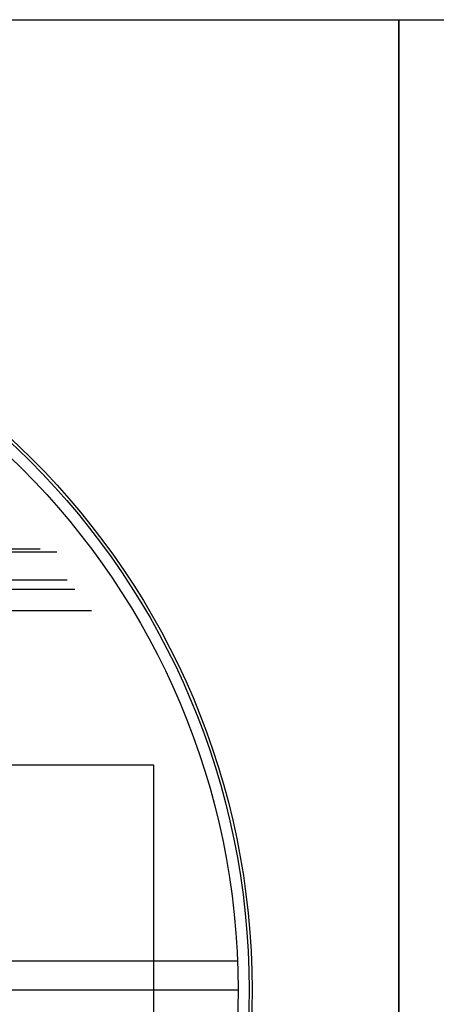
# Model space of a CAD drawing. Units: inches. Extents: x 248 to 257848, y -133774 to 133826.
# Drawn here: x 102889 to 131624, y 65926 to 133826 of the extents above; entities that cross this region are included whole.
import ezdxf

# ---------------------------------------------------------------- set-up
doc = ezdxf.new("R2010")
doc.units = ezdxf.units.IN
doc.header["$MEASUREMENT"] = 0
doc.layers.add('1 - Negative', color=150, linetype='Continuous')
doc.layers.add('Aligner View', color=102, linetype='Continuous')

msp = doc.modelspace()

# ---------------------------------------------------------------- linework, layer by layer
for p, q in [((129048, 133826), (129048, 26)), ((28841, 97127), (105454, 97127)), ((29999, 97325), (104296, 97325)), ((28125, 95200), (106170, 95200)), ((27596, 94555), (106699, 94555)), ((26448, 93075), (107847, 93075)), ((16387, 68926), (117908, 68926)), ((16348, 66926), (117948, 66926))]:
    msp.add_line(p, q)
for points in [[(248, 133826), (129048, 133826), (129048, 26), (248, 26)], [(129048, 133826), (257848, 133826), (257848, 26), (129048, 26)]]:
    msp.add_lwpolyline(points, close=True)
msp.add_circle((67148, 66926), 50800)
at = {"layer": '1 - Negative'}
msp.add_lwpolyline([(248, 133826), (129048, 133826), (129048, 26), (248, 26)], close=True, dxfattribs=at)
msp.add_lwpolyline([(248, 133826), (129048, 133826), (129048, 26), (248, 26)], close=True, dxfattribs=at)
for radius in [51765, 51562]:
    msp.add_circle((67148, 66926), radius, dxfattribs=at)
at = {"layer": 'Aligner View'}
msp.add_lwpolyline([(37148, 51426), (112148, 51426), (112148, 82426), (37148, 82426)], close=True, dxfattribs=at)

doc.saveas('drawing.dxf')
